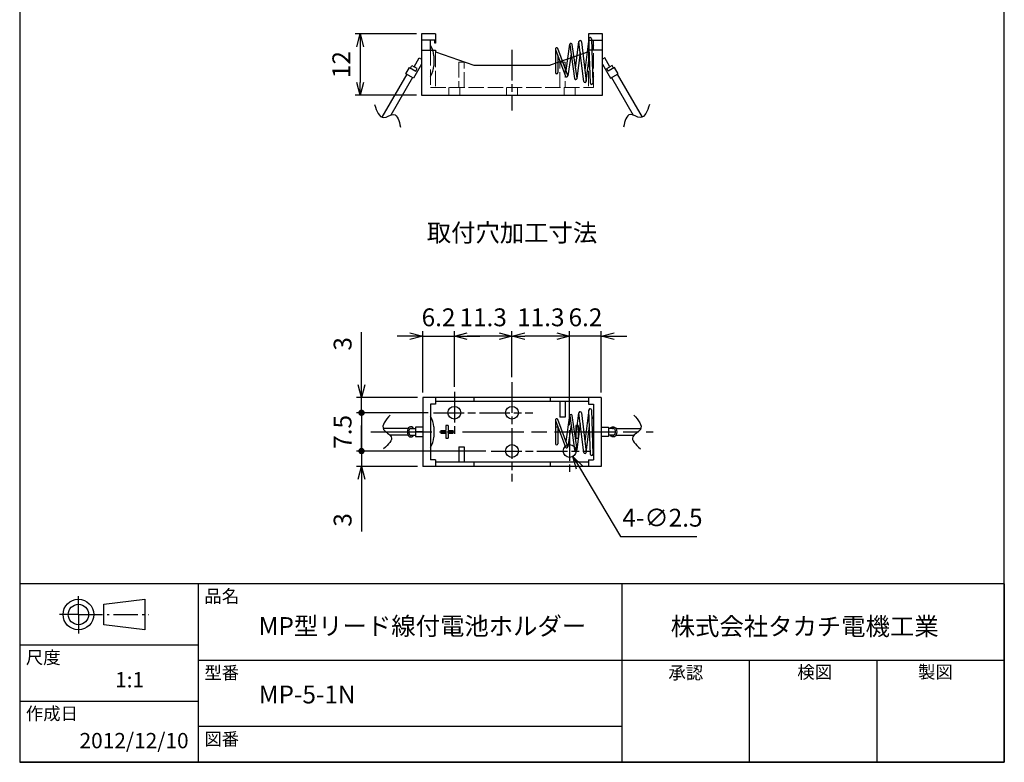
# Model space of a CAD drawing. Units: millimetres. Extents: x 0 to 193, y 0 to 280.
# Drawn here: x 0 to 193, y 0 to 146 of the extents above; entities that cross this region are included whole.
import ezdxf
from ezdxf.enums import TextEntityAlignment as Align

# ---------------------------------------------------------------- set-up
doc = ezdxf.new("R2010")
doc.units = ezdxf.units.MM
for name, pattern in [('AM_ISO02W050x2', [3.75, 3, -0.75]), ('AM_ISO08W050', [18, 12, -1.5, 3, -1.5]), ('AM_ISO08W050x2', [9, 6, -0.75, 1.5, -0.75]), ('gen7a', [6.875, 4.75, -0.875, 0.375, -0.875])]:
    doc.linetypes.add(name, pattern=pattern)
doc.layers.add('7A', color=4, linetype='gen7a')
doc.layers.add('RAHM2', color=1, linetype='Continuous')
for name, color, linetype, lineweight in [('AM_5', 3, 'Continuous', 25), ('AM_7', 4, 'AM_ISO08W050', 25), ('端子', 2, 'Continuous', 25), ('ﾎﾙﾀﾞｰ', 7, 'Continuous', 25), ('ﾎﾙﾀﾞｰ0', 7, 'AM_ISO02W050x2', 13), ('ﾘｰﾄﾞ線', 5, 'Continuous', 25)]:
    doc.layers.add(name, color=color, linetype=linetype, lineweight=lineweight)
doc.styles.get("Standard").update_dxf_attribs({"font": 'ISOCP.SHX', "bigfont": 'EXTFONT.SHX'})
doc.styles.add('takachi1', font='txt', dxfattribs={"height": 2.5})
doc.dimstyles.new('AM_ISO$0', dxfattribs={"dimtxt": 3.5, "dimasz": 2.5, "dimexe": 1, "dimexo": 1, "dimgap": 1.5, "dimtad": 1, "dimdsep": 46, "dimtxsty": 'Standard', "dimblk": 'OPEN30', "dimcen": 0, "dimclrd": 256, "dimclre": 256, "dimclrt": 2, "dimadec": 0, "dimazin": 2, "dimtp": 0.1, "dimtm": 0.1, "dimtfac": 0.71, "dimtmove": 0, "dimatfit": 3, "dimldrblk": 'OPEN30', "dimfxl": 0, "dimlwd": -1, "dimlwe": -1, "dimarcsym": 0})
doc.dimstyles.new('AM_ISO$3', dxfattribs={"dimtxt": 3.5, "dimasz": 2.5, "dimexe": 1, "dimexo": 1, "dimgap": 1.5, "dimtad": 1, "dimtoh": 1, "dimdsep": 46, "dimtxsty": 'Standard', "dimblk": 'OPEN30', "dimcen": 0, "dimclrd": 3, "dimclre": 3, "dimclrt": 2, "dimadec": 0, "dimazin": 2, "dimtp": 0.1, "dimtm": 0.1, "dimtfac": 0.71, "dimtofl": 0, "dimtmove": 0, "dimatfit": 0, "dimldrblk": 'OPEN30', "dimfxl": 0, "dimlwd": -1, "dimlwe": -1, "dimarcsym": 0})

# ---------------------------------------------------------------- blocks, each defined once
blk = doc.blocks.new('TK-A4')
blk.add_lwpolyline([(0, 0), (193, 0), (193, 280), (0, 280)], close=True)
blk = doc.blocks.new('TK-仕様書')
for p, q in [((0, 35), (-193, 35)), ((-193, 35), (-193, 0)), ((-158, 35), (-158, 0)), ((-75, 35), (-75, 0)), ((0, 35), (0, 0)), ((-176.49, 30.96), (-168.49, 31.96)), ((-176.49, 26.96), (-176.49, 30.96)), ((-168.49, 31.96), (-168.49, 25.96)), ((-168.49, 25.96), (-176.49, 26.96)), ((-193, 23), (-158, 23)), ((-158, 20), (0, 20)), ((-50, 20), (-50, 0)), ((-25, 20), (-25, 0)), ((-193, 12), (-158, 12)), ((-75, 7), (-158, 7)), ((0, 0), (-193, 0))]:
    blk.add_line(p, q)
for radius in [3, 2]:
    blk.add_circle((-181.49, 28.96), radius)
at = {"layer": '7A'}
for q in [(-181.49, 32.53), (-185.21, 28.96), (-181.49, 25.25), (-167.71, 28.96)]:
    blk.add_line((-181.49, 28.96), q, dxfattribs=at)
at = {"insert": (-39.13, 26.64), "char_height": 3.5, "width": 60, "attachment_point": 5}
blk.add_mtext('\\fＭＳ ゴシック|b0|i0|c128|p49;株式会社タカチ電機工業', dxfattribs=at)
for tag, p, height in [('品名', (-146.16, 24.95), 3.5), ('型番', (-146.14, 11.54), 3.5), ('GEN-TITLE-DAT', (-181.27, 2.75), 3), ('図番', (-146.45, 2.06), 3)]:
    blk.add_attdef(tag, p, '', height=height)
for tag, height, p in [('GEN-TITLE-SCA', 3, (-171.46, 15.79)), ('承認', 3.5, (-62.72, 7.73)), ('検図', 3.5, (-37.5, 7.73)), ('製図', 3.5, (-12.5, 7.73))]:
    blk.add_attdef(tag, text='', height=height).set_placement(p, align=Align.MIDDLE)
at = {"layer": 'RAHM2', "char_height": 2.5}
for s, insert, width, attachment_point in [('品名', (-156.8, 33.8), 90, 1), ('尺度', (-191.8, 21.8), 20, 1), ('製図', (-13.5, 18.96), 17, 2), ('型番', (-156.8, 18.8), 90, 1), ('承認', (-62.43, 18.8), 17, 2), ('検図', (-37.17, 18.93), 17, 2), ('作成日', (-191.8, 10.8), 60, 1), ('図番', (-156.8, 5.8), 90, 1)]:
    blk.add_mtext(s, dxfattribs=dict(at, insert=insert, width=width, attachment_point=attachment_point))
blk = doc.blocks.new('_Open30')
at = {"color": 0, "linetype": 'ByBlock', "lineweight": -2}
for p, q in [((-1, 0.268), (0, 0)), ((0, 0), (-1, -0.268)), ((0, 0), (-1, 0))]:
    blk.add_line(p, q, dxfattribs=at)
blk = doc.blocks.new('*D23')
at = {"layer": 'AM_5', "transparency": 16777216}
for p, q in [((77.75, 142.73), (65.75, 142.73)), ((66.75, 140.23), (66.75, 133.23)), ((77.75, 130.73), (65.75, 130.73))]:
    blk.add_line(p, q, dxfattribs=at)
at = {"layer": 'Defpoints', "color": 0, "transparency": 16777216}
for p in [(78.75, 142.73), (66.75, 130.73), (78.75, 130.73)]:
    blk.add_point(p, dxfattribs=at)
at = {"layer": 'AM_5', "transparency": 16777216, "xscale": 2.5, "yscale": 2.5, "zscale": 2.5}
for p, rotation in [((66.75, 142.73), 90), ((66.75, 130.73), 270)]:
    blk.add_blockref('_Open30', p, dxfattribs=dict(at, rotation=rotation))
at = {"layer": 'AM_5', "color": 2, "transparency": 16777216, "insert": (63.5, 136.73), "char_height": 3.5, "attachment_point": 5, "rotation": 90}
blk.add_mtext('12', dxfattribs=at)
blk = doc.blocks.new('GENDOT')
blk.add_line((0, 0), (-1, 0))
blk.add_lwpolyline([(-0.125, 0, 0.25, 0.25, 1), (0.125, 0, 0.25, 0.25, 1)], format="xyseb", close=True)
blk = doc.blocks.new('*D18')
at = {"layer": 'AM_5', "transparency": 16777216}
for p, q in [((67, 74), (67, 84.27)), ((78, 71.5), (66, 71.5)), ((67, 68.5), (67, 71.5)), ((80.1, 68.5), (66, 68.5)), ((67, 66), (67, 63.5))]:
    blk.add_line(p, q, dxfattribs=at)
at = {"layer": 'Defpoints', "color": 0, "transparency": 16777216}
for p in [(67, 71.5), (79, 71.5), (81.1, 68.5)]:
    blk.add_point(p, dxfattribs=at)
at = {"layer": 'AM_5', "transparency": 16777216, "xscale": 2.5, "yscale": 2.5, "zscale": 2.5}
for name, p, rotation in [('_Open30', (67, 71.5), 270), ('GENDOT', (67, 68.5), 90)]:
    blk.add_blockref(name, p, dxfattribs=dict(at, rotation=rotation))
at = {"layer": 'AM_5', "color": 2, "transparency": 16777216, "insert": (63.75, 82), "char_height": 3.5, "attachment_point": 5, "rotation": 90}
blk.add_mtext('3', dxfattribs=at)
blk = doc.blocks.new('*D19')
at = {"layer": 'AM_5', "transparency": 16777216}
for p, q in [((67, 71), (67, 73.5)), ((80.1, 68.5), (66, 68.5)), ((67, 68.5), (67, 61)), ((91.4, 61), (66, 61)), ((67, 58.5), (67, 56))]:
    blk.add_line(p, q, dxfattribs=at)
at = {"layer": 'Defpoints', "color": 0, "transparency": 16777216}
for p in [(81.1, 68.5), (67, 61), (92.4, 61)]:
    blk.add_point(p, dxfattribs=at)
at = {"layer": 'AM_5', "transparency": 16777216, "xscale": 2.5, "yscale": 2.5, "zscale": 2.5}
for p, rotation in [((67, 68.5), 270), ((67, 61), 90)]:
    blk.add_blockref('GENDOT', p, dxfattribs=dict(at, rotation=rotation))
at = {"layer": 'AM_5', "color": 2, "transparency": 16777216, "insert": (63.75, 64.75), "char_height": 3.5, "attachment_point": 5, "rotation": 90}
blk.add_mtext('7.5', dxfattribs=at)
blk = doc.blocks.new('*D20')
at = {"layer": 'AM_5', "transparency": 16777216}
for p, q in [((67, 63.5), (67, 66)), ((91.4, 61), (66, 61)), ((67, 61), (67, 58)), ((78, 58), (66, 58)), ((67, 55.5), (67, 45.23))]:
    blk.add_line(p, q, dxfattribs=at)
at = {"layer": 'Defpoints', "color": 0, "transparency": 16777216}
for p in [(92.4, 61), (67, 58), (79, 58)]:
    blk.add_point(p, dxfattribs=at)
at = {"layer": 'AM_5', "transparency": 16777216, "xscale": 2.5, "yscale": 2.5, "zscale": 2.5}
for name, p, rotation in [('GENDOT', (67, 61), 270), ('_Open30', (67, 58), 90)]:
    blk.add_blockref(name, p, dxfattribs=dict(at, rotation=rotation))
at = {"layer": 'AM_5', "color": 2, "transparency": 16777216, "insert": (63.75, 47.5), "char_height": 3.5, "attachment_point": 5, "rotation": 90}
blk.add_mtext('3', dxfattribs=at)
blk = doc.blocks.new('*D21')
at = {"layer": 'AM_5', "color": 3, "transparency": 16777216}
for p, q in [((109.72, 57.78), (117.77, 44.23)), ((117.77, 44.23), (132.72, 44.23))]:
    blk.add_line(p, q, dxfattribs=at)
at = {"layer": 'Defpoints', "color": 0, "transparency": 16777216}
for p in [(107.16, 62.07), (108.44, 59.93)]:
    blk.add_point(p, dxfattribs=at)
at = {"layer": 'AM_5', "color": 3, "transparency": 16777216, "xscale": 2.5, "yscale": 2.5, "zscale": 2.5, "rotation": 120.7355116530494}
blk.add_blockref('_Open30', (108.44, 59.93), dxfattribs=at)
at = {"layer": 'AM_5', "color": 2, "transparency": 16777216, "insert": (125.99, 47.48), "char_height": 3.5, "attachment_point": 5}
blk.add_mtext('4-∅2.5', dxfattribs=at)
blk = doc.blocks.new('*D27')
at = {"layer": 'AM_5', "transparency": 16777216}
for p, q in [((76.5, 83.5), (74, 83.5)), ((79, 72.5), (79, 84.5)), ((79, 83.5), (85.2, 83.5)), ((85.2, 73.6), (85.2, 84.5)), ((87.7, 83.5), (90.2, 83.5))]:
    blk.add_line(p, q, dxfattribs=at)
at = {"layer": 'Defpoints', "color": 0, "transparency": 16777216}
for p in [(85.2, 83.5), (79, 71.5), (85.2, 72.6)]:
    blk.add_point(p, dxfattribs=at)
at = {"layer": 'AM_5', "transparency": 16777216, "xscale": 2.5, "yscale": 2.5, "zscale": 2.5}
blk.add_blockref('_Open30', (79, 83.5), dxfattribs=at)
at = {"layer": 'AM_5', "transparency": 16777216, "xscale": 2.5, "yscale": 2.5, "zscale": 2.5, "rotation": 180}
blk.add_blockref('_Open30', (85.2, 83.5), dxfattribs=at)
at = {"layer": 'AM_5', "color": 2, "transparency": 16777216, "insert": (82.1, 86.75), "char_height": 3.5, "attachment_point": 5}
blk.add_mtext('6.2', dxfattribs=at)
blk = doc.blocks.new('*D28')
at = {"layer": 'AM_5', "transparency": 16777216}
for p, q in [((85.2, 73.6), (85.2, 84.5)), ((94, 83.5), (87.7, 83.5)), ((96.5, 75.5), (96.5, 84.5))]:
    blk.add_line(p, q, dxfattribs=at)
at = {"layer": 'Defpoints', "color": 0, "transparency": 16777216}
for p in [(85.2, 83.5), (96.5, 74.5), (85.2, 72.6)]:
    blk.add_point(p, dxfattribs=at)
at = {"layer": 'AM_5', "transparency": 16777216, "xscale": 2.5, "yscale": 2.5, "zscale": 2.5, "rotation": 180}
blk.add_blockref('_Open30', (85.2, 83.5), dxfattribs=at)
at = {"layer": 'AM_5', "transparency": 16777216, "xscale": 2.5, "yscale": 2.5, "zscale": 2.5}
blk.add_blockref('_Open30', (96.5, 83.5), dxfattribs=at)
at = {"layer": 'AM_5', "color": 2, "transparency": 16777216, "insert": (90.85, 86.75), "char_height": 3.5, "attachment_point": 5}
blk.add_mtext('11.3', dxfattribs=at)
blk = doc.blocks.new('*D29')
at = {"layer": 'AM_5', "transparency": 16777216}
for p, q in [((96.5, 75.5), (96.5, 84.5)), ((105.3, 83.5), (99, 83.5)), ((107.8, 66.1), (107.8, 84.5))]:
    blk.add_line(p, q, dxfattribs=at)
at = {"layer": 'Defpoints', "color": 0, "transparency": 16777216}
for p in [(96.5, 83.5), (96.5, 74.5), (107.8, 65.1)]:
    blk.add_point(p, dxfattribs=at)
at = {"layer": 'AM_5', "transparency": 16777216, "xscale": 2.5, "yscale": 2.5, "zscale": 2.5, "rotation": 180}
blk.add_blockref('_Open30', (96.5, 83.5), dxfattribs=at)
at = {"layer": 'AM_5', "transparency": 16777216, "xscale": 2.5, "yscale": 2.5, "zscale": 2.5}
blk.add_blockref('_Open30', (107.8, 83.5), dxfattribs=at)
at = {"layer": 'AM_5', "color": 2, "transparency": 16777216, "insert": (102.15, 86.75), "char_height": 3.5, "attachment_point": 5}
blk.add_mtext('11.3', dxfattribs=at)
blk = doc.blocks.new('*D30')
at = {"layer": 'AM_5', "transparency": 16777216}
for p, q in [((105.3, 83.5), (102.8, 83.5)), ((107.8, 66.1), (107.8, 84.5)), ((114, 83.5), (107.8, 83.5)), ((114, 72.5), (114, 84.5)), ((116.5, 83.5), (119, 83.5))]:
    blk.add_line(p, q, dxfattribs=at)
at = {"layer": 'Defpoints', "color": 0, "transparency": 16777216}
for p in [(107.8, 83.5), (114, 71.5), (107.8, 65.1)]:
    blk.add_point(p, dxfattribs=at)
at = {"layer": 'AM_5', "transparency": 16777216, "xscale": 2.5, "yscale": 2.5, "zscale": 2.5}
blk.add_blockref('_Open30', (107.8, 83.5), dxfattribs=at)
at = {"layer": 'AM_5', "transparency": 16777216, "xscale": 2.5, "yscale": 2.5, "zscale": 2.5, "rotation": 180}
blk.add_blockref('_Open30', (114, 83.5), dxfattribs=at)
at = {"layer": 'AM_5', "color": 2, "transparency": 16777216, "insert": (110.9, 86.75), "char_height": 3.5, "attachment_point": 5}
blk.add_mtext('6.2', dxfattribs=at)

msp = doc.modelspace()

# ---------------------------------------------------------------- linework, layer by layer
for centre in [(85.2, 68.501), (96.5, 68.501), (96.5, 61.001), (107.8, 61.001)]:
    msp.add_circle(centre, 1.25)
for points in [[(69.551, 128.888), (71.356, 126.355), (73.341, 126.933), (74.634, 124.463)], [(123.449, 128.888), (121.644, 126.355), (119.659, 126.933), (118.366, 124.463)]]:
    msp.add_spline(points, degree=3)
at = {"color": 8}
for points in [[(72.632, 68.058), (71.341, 65.228), (72.834, 63.798), (71.341, 61.443)], [(120.368, 68.058), (121.659, 65.228), (120.166, 63.798), (121.659, 61.443)]]:
    msp.add_spline(points, degree=3, dxfattribs=at)
at = {"layer": 'AM_7', "linetype": 'AM_ISO08W050x2'}
msp.add_line((96.5, 139.631), (96.5, 127.731), dxfattribs=at)
at = {"layer": 'AM_7', "color": 8, "linetype": 'AM_ISO08W050x2'}
for p, q in [((96.5, 74.501), (96.5, 55.001)), ((85.2, 72.601), (85.2, 64.401)), ((81.1, 68.501), (100.6, 68.501)), ((107.8, 65.101), (107.8, 56.901)), ((92.4, 61.001), (111.9, 61.001))]:
    msp.add_line(p, q, dxfattribs=at)
at = {"layer": 'AM_7', "color": 8}
msp.add_line((68.801, 64.751), (124.199, 64.751), dxfattribs=at)
at = {"layer": '端子', "color": 5}
for p, q in [((108.977, 135.968), (109.624, 141.24)), ((110.566, 133.439), (109.619, 141.149)), ((110.115, 141.21), (111.061, 133.507)), ((111.579, 141.827), (110.809, 135.558)), ((111.874, 133.083), (111.572, 141.757)), ((112.071, 141.775), (112.374, 133.113)), ((105, 139.795), (105, 135.167)), ((105.016, 139.706), (106.984, 134.488)), ((107.475, 134.605), (105.484, 139.883)), ((107.107, 135.58), (107.828, 140.709)), ((107.821, 140.605), (108.752, 133.975)), ((109.246, 134.055), (108.316, 140.675)), ((109.868, 139.121), (109.241, 134.013)), ((105.5, 138.423), (105.5, 135.167)), ((108.069, 138.835), (107.466, 134.541)), ((111.056, 133.469), (111.683, 138.571)), ((112.4, 134.62), (112.373, 133.1))]:
    msp.add_line(p, q, dxfattribs=at)
at = {"layer": '端子'}
for p, q in [((77.317, 136.325), (78.317, 138.057)), ((78.317, 138.057), (78.75, 137.807)), ((81.2, 138.481), (81.2, 136.481)), ((114.683, 138.057), (114.25, 137.807)), ((115.683, 136.325), (114.683, 138.057)), ((75.711, 134.943), (76.411, 136.156)), ((76.411, 136.156), (77.623, 135.456)), ((78.75, 136.807), (77.183, 134.093)), ((77.923, 135.975), (77.317, 136.325)), ((77.623, 135.456), (77.923, 135.975)), ((114.25, 136.807), (115.817, 134.093)), ((115.077, 135.975), (115.683, 136.325)), ((115.377, 135.456), (115.077, 135.975)), ((116.589, 136.156), (115.377, 135.456)), ((117.289, 134.943), (116.589, 136.156)), ((77.183, 134.093), (75.711, 134.943)), ((115.817, 134.093), (117.289, 134.943))]:
    msp.add_line(p, q, dxfattribs=at)
at = {"layer": '端子', "color": 8}
for p, q in [((107.107, 62.85), (107.828, 67.979)), ((107.821, 67.875), (108.752, 61.245)), ((109.246, 61.325), (108.316, 67.945)), ((108.977, 63.238), (109.624, 68.51)), ((110.566, 60.709), (109.619, 68.419)), ((110.115, 68.48), (111.061, 60.777)), ((111.579, 69.096), (110.809, 62.828)), ((111.874, 60.353), (111.572, 69.027)), ((112.071, 69.045), (112.374, 60.383)), ((79, 65.651), (77.567, 65.651)), ((77.567, 65.651), (77.567, 63.851)), ((81.2, 65.751), (81.2, 63.751)), ((105, 67.065), (105, 62.437)), ((105.5, 65.693), (105, 65.693)), ((105.016, 66.976), (106.984, 61.758)), ((107.475, 61.874), (105.484, 67.153)), ((105.5, 65.693), (105.5, 62.437)), ((108.069, 66.105), (107.466, 61.811)), ((109.868, 66.391), (109.241, 61.283)), ((111.056, 60.739), (111.683, 65.841)), ((114, 65.651), (115.433, 65.651)), ((115.433, 65.651), (115.433, 63.851)), ((79, 64.751), (77.567, 64.751)), ((77.567, 63.851), (79, 63.851)), ((114, 64.751), (115.433, 64.751)), ((115.433, 63.851), (114, 63.851)), ((112.4, 61.89), (112.373, 60.37))]:
    msp.add_line(p, q, dxfattribs=at)
at = {"layer": '端子', "color": 5}
for centre, radius, start, end in [((108.068, 140.64), 0.25, 8, 164), ((109.867, 141.18), 0.25, 180, 187), ((109.867, 141.18), 0.25, 7, 166), ((111.821, 141.766), 0.25, 180, 182), ((111.821, 141.766), 0.25, 2, 166), ((105.25, 139.795), 0.25, 20.66613, 200.66613), ((108.068, 140.64), 0.25, 180, 188), ((115.26, 138.392), 3.461, 142.88493, 154.45349), ((105.25, 135.167), 0.25, 180, 0), ((107.218, 134.576), 0.25, 200.66613, 352), ((108.993, 134.044), 0.25, 196, 353), ((110.808, 133.499), 0.25, 194, 353), ((115.26, 136.569), 3.461, 211.74368, 217.11507), ((112.124, 133.105), 0.25, 185, 359)]:
    msp.add_arc(centre, radius, start, end, dxfattribs=at)
at = {"layer": '端子'}
for centre, start, end in [((77.74, 138.392), 1.46502, 37.11507), ((77.74, 136.569), 322.88493, 358.53498)]:
    msp.add_arc(centre, 3.461, start, end, dxfattribs=at)
at = {"layer": '端子', "color": 8}
for centre, radius, start, end in [((77.74, 65.662), 3.461, 1.46502, 37.11507), ((108.068, 67.91), 0.25, 180, 188), ((108.068, 67.91), 0.25, 8, 164), ((109.867, 68.45), 0.25, 180, 187), ((109.867, 68.45), 0.25, 7, 166), ((111.821, 69.036), 0.25, 180, 182), ((111.821, 69.036), 0.25, 2, 166), ((115.26, 65.662), 3.461, 142.88493, 154.45349), ((105.25, 67.065), 0.25, 20.66613, 200.66613), ((77.74, 63.839), 3.461, 322.88493, 358.53498), ((105.25, 62.437), 0.25, 180, 0), ((107.218, 61.846), 0.25, 200.66613, 352), ((115.26, 63.839), 3.461, 211.74368, 217.11507), ((108.993, 61.314), 0.25, 196, 353), ((110.808, 60.769), 0.25, 194, 353), ((112.124, 60.374), 0.25, 185, 359)]:
    msp.add_arc(centre, radius, start, end, dxfattribs=at)
msp.add_ellipse((76.661, 64.751), major_axis=(0, 1), ratio=0.7, start_param=5.4199734, end_param=10.2879899, dxfattribs=at)
at = {"layer": '端子', "color": 8, "extrusion": (0, 0, -1)}
msp.add_ellipse((116.339, 64.751), major_axis=(0, 1), ratio=0.7, start_param=5.4199734, end_param=10.2879899, dxfattribs=at)
at = {"layer": '端子', "color": 8}
for points in [[(76.8, 65.401), (76.787, 65.41), (76.775, 65.417), (76.725, 65.443), (76.693, 65.451), (76.661, 65.451), (76.626, 65.451), (76.589, 65.442), (76.504, 65.392), (76.457, 65.35), (76.37, 65.227), (76.331, 65.147), (76.26, 64.91), (76.249, 64.734), (76.3, 64.415), (76.363, 64.275), (76.488, 64.118), (76.544, 64.081), (76.637, 64.046), (76.676, 64.046), (76.746, 64.068), (76.772, 64.081), (76.8, 64.101)], [(116.2, 65.401), (116.213, 65.41), (116.225, 65.417), (116.275, 65.443), (116.307, 65.451), (116.339, 65.451), (116.374, 65.451), (116.411, 65.442), (116.496, 65.392), (116.543, 65.35), (116.63, 65.227), (116.669, 65.147), (116.74, 64.91), (116.751, 64.734), (116.7, 64.415), (116.637, 64.275), (116.512, 64.118), (116.456, 64.081), (116.363, 64.046), (116.324, 64.046), (116.254, 64.068), (116.228, 64.081), (116.2, 64.101)]]:
    msp.add_open_spline(points, degree=3, knots=[5.8197009, 5.8197009, 5.8197009, 5.8197009, 5.9315168, 5.9315168, 6.2831853, 6.2831853, 6.2831853, 6.6727496, 6.6727496, 7.0623139, 7.0623139, 7.4518781, 7.4518781, 8.0791276, 8.0791276, 8.706377, 8.706377, 9.1745483, 9.1745483, 9.6427197, 9.6427197, 9.8883433, 9.8883433, 9.8883433, 9.8883433], dxfattribs=at)
at = {"layer": 'ﾎﾙﾀﾞｰ'}
for p, q in [((81.5, 142.731), (78.75, 142.731)), ((78.75, 142.731), (78.75, 130.731)), ((81.4, 141.531), (78.75, 141.531)), ((80.5, 139.531), (80.5, 141.531)), ((81.4, 140.931), (81.4, 141.531)), ((81.5, 140.931), (81.4, 140.931)), ((81.5, 142.731), (81.5, 140.931)), ((114.25, 142.731), (111.5, 142.731)), ((111.5, 142.731), (111.5, 140.931)), ((111.5, 140.931), (111.6, 140.931)), ((111.6, 141.531), (114.25, 141.531)), ((111.6, 140.931), (111.6, 141.531)), ((112.5, 139.531), (112.5, 141.531)), ((114.25, 130.731), (114.25, 142.731)), ((78.75, 139.531), (81.5, 139.531)), ((81.5, 139.531), (81.5, 139.231)), ((81.5, 139.231), (89, 136.631)), ((111.5, 139.231), (104, 136.631)), ((114.25, 139.531), (111.5, 139.531)), ((111.5, 139.531), (111.5, 139.231)), ((89, 136.631), (104, 136.631)), ((78.75, 130.731), (114.25, 130.731))]:
    msp.add_line(p, q, dxfattribs=at)
at = {"layer": 'ﾎﾙﾀﾞｰ', "color": 8}
for p, q in [((114, 71.501), (79, 71.501)), ((79, 71.501), (79, 58.001)), ((81.5, 71.501), (81.5, 70.201)), ((89, 71.501), (89, 70.701)), ((104, 71.501), (104, 70.701)), ((111.5, 71.501), (111.5, 70.201)), ((114, 71.501), (114, 58.001)), ((80.5, 70.201), (80.5, 59.301)), ((81.5, 70.201), (80.5, 70.201)), ((111.5, 70.701), (81.5, 70.701)), ((105.9, 70.701), (105.9, 67.651)), ((106.9, 70.701), (106.9, 67.651)), ((111.5, 70.201), (112.5, 70.201)), ((112.5, 70.201), (112.5, 59.301)), ((106.9, 67.651), (105.9, 67.651)), ((83.5, 65.975), (83.5, 65.001)), ((84, 65.975), (84, 65.001)), ((109, 65.975), (109, 63.526)), ((109.5, 65.975), (109.5, 63.526)), ((82.525, 65.001), (83.5, 65.001)), ((82.525, 64.501), (83.5, 64.501)), ((83.5, 64.501), (83.5, 63.526)), ((84, 65.001), (84.975, 65.001)), ((84, 64.501), (84, 63.526)), ((84, 64.501), (84.975, 64.501)), ((86.1, 61.851), (86.1, 58.801)), ((86.1, 61.851), (87.1, 61.851)), ((87.1, 61.851), (87.1, 58.801)), ((114, 58.001), (79, 58.001)), ((81.5, 59.301), (80.5, 59.301)), ((81.5, 59.301), (81.5, 58.001)), ((111.5, 58.801), (81.5, 58.801)), ((89, 58.801), (89, 58.001)), ((104, 58.801), (104, 58.001)), ((111.5, 59.301), (111.5, 58.001)), ((111.5, 59.301), (112.5, 59.301))]:
    msp.add_line(p, q, dxfattribs=at)
for centre, start, end in [((83.75, 64.751), 78.46304, 101.53696), ((109.25, 64.751), 78.46304, 101.53696), ((83.75, 64.751), 168.46304, 191.53696), ((83.75, 64.751), 348.46304, 11.53696), ((83.75, 64.751), 258.46304, 281.53696), ((109.25, 64.751), 258.46304, 281.53696)]:
    msp.add_arc(centre, 1.25, start, end, dxfattribs=at)
at = {"layer": 'ﾎﾙﾀﾞｰ0'}
for p, q in [((78.75, 142.731), (80.25, 142.731)), ((112.75, 142.731), (114.25, 142.731)), ((114.25, 142.731), (112.75, 142.731)), ((80.5, 139.531), (80.5, 132.231)), ((81.5, 139.231), (81.5, 132.231)), ((111.5, 139.231), (111.5, 132.231)), ((112.5, 132.231), (112.5, 139.531)), ((87.1, 137.231), (86.1, 137.231)), ((86.1, 137.231), (86.1, 132.231)), ((87.1, 132.231), (87.1, 137.231)), ((105.9, 132.231), (105.9, 137.231)), ((105.9, 137.231), (106.9, 137.231)), ((106.9, 137.231), (106.9, 132.231)), ((80.5, 132.231), (112.5, 132.231)), ((84.1, 132.231), (84.1, 130.731)), ((86.3, 132.231), (86.3, 130.731)), ((95.4, 132.231), (95.4, 130.731)), ((97.6, 132.231), (97.6, 130.731)), ((106.7, 132.231), (106.7, 130.731)), ((108.9, 132.231), (108.9, 130.731))]:
    msp.add_line(p, q, dxfattribs=at)
at = {"layer": 'ﾘｰﾄﾞ線', "color": 1}
for p, q in [((76.584, 136.056), (76.884, 136.575)), ((76.884, 136.575), (77.317, 136.325)), ((75.884, 134.843), (71.015, 126.41)), ((77.01, 134.193), (72.752, 126.818))]:
    msp.add_line(p, q, dxfattribs=at)
at = {"layer": 'ﾘｰﾄﾞ線', "color": 7}
for p, q in [((116.116, 136.575), (115.683, 136.325)), ((116.416, 136.056), (116.116, 136.575)), ((115.99, 134.193), (120.248, 126.818)), ((117.116, 134.843), (121.985, 126.41))]:
    msp.add_line(p, q, dxfattribs=at)
at = {"layer": 'ﾘｰﾄﾞ線', "color": 8}
for p, q in [((76.129, 65.401), (71.257, 65.401)), ((76.129, 64.101), (72.604, 64.101)), ((76.522, 65.401), (77.567, 65.401)), ((76.522, 64.101), (77.567, 64.101)), ((116.478, 65.401), (115.433, 65.401)), ((116.478, 64.101), (115.433, 64.101)), ((116.871, 65.401), (121.743, 65.401)), ((116.871, 64.101), (120.396, 64.101))]:
    msp.add_line(p, q, dxfattribs=at)

# ---------------------------------------------------------------- block references
at = {"lineweight": 0}
msp.add_blockref('TK-A4', (0, 0), dxfattribs=at)
msp.add_blockref('TK-仕様書', (193, 0), dxfattribs=at).add_auto_attribs({'GEN-TITLE-DAT': '2012/12/10', '品名': 'MP型リード線付電池ホルダー', '型番': 'MP-5-1N', 'GEN-TITLE-SCA': '1:1'})

# ---------------------------------------------------------------- texts
at = {"insert": (96.5, 103.783), "char_height": 3.5, "attachment_point": 5, "style": 'takachi1'}
msp.add_mtext_dynamic_manual_height_columns('取付穴加工寸法', width=35.88728, gutter_width=12.5, heights=[0], dxfattribs=at)

# ---------------------------------------------------------------- dimensions: what is measured, and where the dimension line sits
at = {"layer": 'AM_5'}
dim = msp.add_linear_dim(base=(66.75, 130.731), p1=(78.75, 142.731), p2=(78.75, 130.731), angle=90, dimstyle='AM_ISO$0', dxfattribs=at)
dim.commit()
dim.dimension.update_dxf_attribs({"geometry": '*D23', "text_midpoint": (63.5, 136.731)})
for base, p1, p2, picture, middle in [((85.2, 83.501), (79, 71.501), (85.2, 72.601), '*D27', (82.1, 86.751)), ((85.2, 83.501), (96.5, 74.501), (85.2, 72.601), '*D28', (90.85, 86.751)), ((96.5, 83.501), (107.8, 65.101), (96.5, 74.501), '*D29', (102.15, 86.751)), ((107.8, 83.501), (114, 71.501), (107.8, 65.101), '*D30', (110.9, 86.751))]:
    dim = msp.add_linear_dim(base=base, p1=p1, p2=p2, dimstyle='AM_ISO$0', override={"dimtp": 5, "dimtm": 5, "dimtix": 1}, dxfattribs=at)
    dim.commit()
    dim.dimension.update_dxf_attribs({"geometry": picture, "text_midpoint": middle})
for base, p1, p2, picture, middle in [((67, 71.501), (81.1, 68.501), (79, 71.501), '*D18', (67, 81.998)), ((67, 58.001), (92.4, 61.001), (79, 58.001), '*D20', (67, 47.503))]:
    dim = msp.add_linear_dim(base=base, p1=p1, p2=p2, angle=90, dimstyle='AM_ISO$0', override={"dimblk1": 'GENDOT', "dimblk2": 'Open30', "dimsah": 1, "dimtp": 5, "dimtm": 5, "dimtix": 1}, dxfattribs=at)
    dim.commit()
    dim.dimension.update_dxf_attribs({"geometry": picture, "text_midpoint": middle, "dimtype": 160})
dim = msp.add_linear_dim(base=(67, 61.001), p1=(81.1, 68.501), p2=(92.4, 61.001), angle=90, dimstyle='AM_ISO$0', override={"dimblk": 'GENDOT', "dimtp": 5, "dimtm": 5, "dimtix": 1}, dxfattribs=at)
dim.commit()
dim.dimension.update_dxf_attribs({"geometry": '*D19', "text_midpoint": (63.75, 64.751)})
dim = msp.add_diameter_dim_2p(p1=(107.161, 62.075), p2=(108.439, 59.926), text='4-<>', dimstyle='AM_ISO$3', override={"dimtp": 5, "dimtm": 5}, dxfattribs=at)
dim.commit()
dim.dimension.update_dxf_attribs({"geometry": '*D21', "text_midpoint": (125.994, 44.231), "dimtype": 163})

doc.saveas('drawing.dxf')
